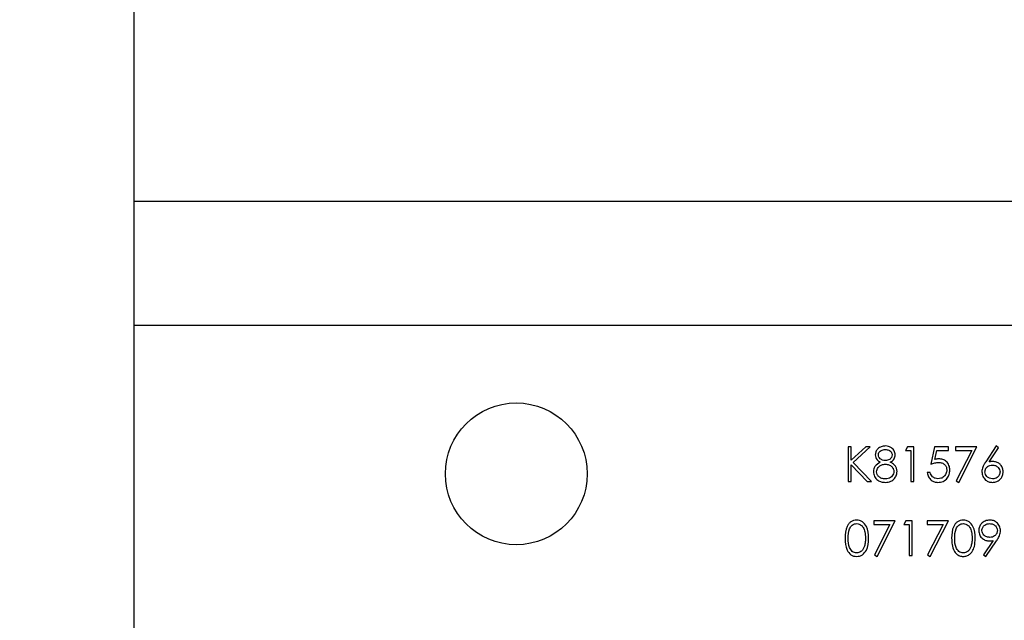
# Model space of a CAD drawing. Units: millimetres. Extents: x 137 to 6195, y 30 to 4425.
# Drawn here: x 929 to 1020, y 1698 to 1753 of the extents above; entities that cross this region are included whole.
import ezdxf

# ---------------------------------------------------------------- set-up
doc = ezdxf.new("R2010")
doc.units = ezdxf.units.MM
doc.header["$LTSCALE"] = 15
doc.layers.add('FORMAT', color=7, linetype='Continuous')
doc.styles.add('SLDTEXTSTYLE0', font='TXT', dxfattribs={"width": 0.7})
doc.dimstyles.new('SLDDIMSTYLE2', dxfattribs={"dimtxt": 40.978667, "dimasz": 39.6, "dimexe": 0, "dimexo": 0.0625, "dimgap": 10.244667, "dimtad": 1, "dimdec": 0, "dimrnd": 1e-09, "dimzin": 12, "dimdsep": 46, "dimtxsty": 'SLDTEXTSTYLE0', "dimsah": 1, "dimcen": 0.09, "dimadec": 0, "dimazin": 3, "dimtfac": 1, "dimtdec": 0, "dimtofl": 0, "dimtmove": 0, "dimatfit": 3, "dimfxl": 0, "dimfrac": 2, "dimtolj": 1, "dimtzin": 12, "dimarcsym": 0})

# ---------------------------------------------------------------- blocks, each defined once
blk = doc.blocks.new('_D_3')
at = {"layer": 'FORMAT'}
for p, q in [((799.807, 1724.884), (799.807, 1224.903)), ((1930.193, 1724.884), (1930.193, 1224.903)), ((799.807, 1239.903), (1930.193, 1239.903))]:
    blk.add_line(p, q, dxfattribs=at)
for points in [[(799.807, 1239.903), (839.407, 1233.783), (839.407, 1246.023)], [(1930.193, 1239.903), (1890.593, 1246.023), (1890.593, 1233.783)]]:
    blk.add_solid(points, dxfattribs=at)
at = {"layer": 'FORMAT', "insert": (1321.904, 1280.831), "char_height": 31.75, "attachment_point": 1, "style": 'SLDTEXTSTYLE0'}
blk.add_mtext('1130', dxfattribs=at)
blk = doc.blocks.new('_D_4')
at = {"layer": 'FORMAT'}
for p, q in [((842.352, 1734.026), (842.352, 1314.903)), ((1873.506, 1734.026), (1873.506, 1314.903)), ((842.352, 1329.903), (1873.506, 1329.903))]:
    blk.add_line(p, q, dxfattribs=at)
for points in [[(842.352, 1329.903), (881.952, 1323.783), (881.952, 1336.023)], [(1873.506, 1329.903), (1833.906, 1336.023), (1833.906, 1323.783)]]:
    blk.add_solid(points, dxfattribs=at)
at = {"layer": 'FORMAT', "insert": (1321.904, 1370.831), "char_height": 31.75, "attachment_point": 1, "style": 'SLDTEXTSTYLE0'}
blk.add_mtext('1031', dxfattribs=at)

msp = doc.modelspace()

# ---------------------------------------------------------------- linework, layer by layer
at = {"color": 7, "linetype": 'Continuous', "lineweight": 25}
for p, q in [((940, 1646.097), (940, 3384.225)), ((940, 1736.097), (1790, 1736.097)), ((1790, 1724.697), (940, 1724.697)), ((1005.692, 1713.572), (1005.407, 1713.572)), ((1005.407, 1713.572), (1005.407, 1710.397)), ((1007.016, 1713.572), (1005.692, 1712.363)), ((1005.692, 1712.363), (1005.692, 1713.572)), ((1005.862, 1712.147), (1007.422, 1713.572)), ((1007.422, 1713.572), (1007.016, 1713.572)), ((1010.844, 1713.572), (1010.658, 1713.246)), ((1010.658, 1713.246), (1011.146, 1713.246)), ((1011.431, 1713.572), (1010.844, 1713.572)), ((1011.146, 1713.246), (1011.146, 1710.397)), ((1011.431, 1710.397), (1011.431, 1713.572)), ((1013.304, 1713.572), (1012.978, 1711.984)), ((1014.606, 1713.572), (1013.304, 1713.572)), ((1013.355, 1712.411), (1013.526, 1713.246)), ((1013.526, 1713.246), (1014.606, 1713.246)), ((1014.606, 1713.246), (1014.606, 1713.572)), ((1017.212, 1713.572), (1015.258, 1713.572)), ((1015.258, 1713.572), (1015.258, 1713.246)), ((1015.258, 1713.246), (1016.729, 1713.246)), ((1016.729, 1713.246), (1015.296, 1710.451)), ((1015.543, 1710.315), (1017.212, 1713.572)), ((1018.962, 1713.653), (1018.014, 1712.204)), ((1018.342, 1712.198), (1019.181, 1713.481)), ((1019.181, 1713.481), (1018.962, 1713.653)), ((1005.692, 1710.397), (1005.692, 1711.929)), ((1005.692, 1711.929), (1007.164, 1710.397)), ((1007.544, 1710.397), (1005.862, 1712.147)), ((1012.937, 1711.211), (1012.653, 1711.211)), ((1005.407, 1710.397), (1005.692, 1710.397)), ((1007.164, 1710.397), (1007.544, 1710.397)), ((1011.146, 1710.397), (1011.431, 1710.397)), ((1015.296, 1710.451), (1015.543, 1710.315)), ((1009.722, 1706.78), (1007.768, 1706.78)), ((1007.768, 1706.78), (1007.768, 1706.454)), ((1007.768, 1706.454), (1009.24, 1706.454)), ((1009.24, 1706.454), (1007.807, 1703.659)), ((1008.053, 1703.524), (1009.722, 1706.78)), ((1010.682, 1706.78), (1010.495, 1706.454)), ((1010.495, 1706.454), (1010.984, 1706.454)), ((1011.269, 1706.78), (1010.682, 1706.78)), ((1010.984, 1706.454), (1010.984, 1703.605)), ((1011.269, 1703.605), (1011.269, 1706.78)), ((1014.606, 1706.78), (1012.653, 1706.78)), ((1012.653, 1706.78), (1012.653, 1706.454)), ((1012.653, 1706.454), (1014.124, 1706.454)), ((1014.124, 1706.454), (1012.691, 1703.659)), ((1012.937, 1703.524), (1014.606, 1706.78)), ((1018.681, 1704.973), (1017.798, 1703.682)), ((1018.026, 1703.524), (1019.003, 1704.953)), ((1007.807, 1703.659), (1008.053, 1703.524)), ((1010.984, 1703.605), (1011.269, 1703.605)), ((1012.691, 1703.659), (1012.937, 1703.524)), ((1017.798, 1703.682), (1018.026, 1703.524))]:
    msp.add_line(p, q, dxfattribs=at)
msp.add_circle((975, 1711.097), 6.5, dxfattribs=at)
for points, knots in [([(1008.821, 1713.653), (1008.692, 1713.64), (1008.436, 1713.614), (1008.13, 1713.412), (1007.932, 1713.139), (1007.904, 1712.939), (1007.89, 1712.838)], [0, 0, 0, 0, 0.280169, 0.559989, 0.780269, 1, 1, 1, 1]), ([(1008.175, 1712.834), (1008.18, 1712.882), (1008.19, 1712.98), (1008.277, 1713.121), (1008.416, 1713.238), (1008.603, 1713.317), (1008.738, 1713.324), (1008.805, 1713.328)], [0, 0, 0, 0, 0.163165, 0.32709, 0.546362, 0.773652, 1, 1, 1, 1]), ([(1008.805, 1713.328), (1008.915, 1713.32), (1009.088, 1713.309), (1009.284, 1713.178), (1009.391, 1713.044), (1009.434, 1712.922), (1009.436, 1712.857), (1009.437, 1712.84)], [0, 0, 0, 0, 0.367504, 0.574404, 0.780525, 0.942691, 1, 1, 1, 1]), ([(1009.722, 1712.83), (1009.702, 1712.956), (1009.662, 1713.208), (1009.412, 1713.477), (1009.119, 1713.628), (1008.92, 1713.645), (1008.821, 1713.653)], [0, 0, 0, 0, 0.279043, 0.558728, 0.779369, 1, 1, 1, 1]), ([(1007.89, 1712.838), (1007.899, 1712.758), (1007.916, 1712.598), (1008.069, 1712.344), (1008.246, 1712.233), (1008.354, 1712.166)], [0, 0, 0, 0, 0.2801349, 0.5604168, 1, 1, 1, 1]), ([(1008.816, 1712.31), (1008.731, 1712.318), (1008.56, 1712.334), (1008.358, 1712.467), (1008.207, 1712.633), (1008.186, 1712.767), (1008.175, 1712.834)], [0, 0, 0, 0, 0.280304, 0.560513, 0.780831, 1, 1, 1, 1]), ([(1009.437, 1712.84), (1009.421, 1712.757), (1009.389, 1712.59), (1009.213, 1712.419), (1009.015, 1712.327), (1008.882, 1712.315), (1008.816, 1712.31)], [0, 0, 0, 0, 0.278662, 0.558334, 0.779173, 1, 1, 1, 1]), ([(1009.271, 1712.166), (1009.41, 1712.255), (1009.658, 1712.415), (1009.702, 1712.703), (1009.722, 1712.83)], [0, 0, 0, 0, 0.56036, 1, 1, 1, 1]), ([(1013.729, 1712.473), (1013.698, 1712.472), (1013.634, 1712.47), (1013.508, 1712.452), (1013.416, 1712.427), (1013.355, 1712.411)], [0, 0, 0, 0, 0.250517, 0.50126, 1, 1, 1, 1]), ([(1014.728, 1711.434), (1014.715, 1711.586), (1014.687, 1711.889), (1014.425, 1712.239), (1014.086, 1712.444), (1013.848, 1712.463), (1013.729, 1712.473)], [0, 0, 0, 0, 0.280059, 0.559479, 0.77955, 1, 1, 1, 1]), ([(1008.354, 1712.166), (1008.169, 1712.053), (1007.912, 1711.895), (1007.746, 1711.545), (1007.734, 1711.379), (1007.727, 1711.295)], [0, 0, 0, 0, 0.558084, 0.778997, 1, 1, 1, 1]), ([(1008.012, 1711.286), (1008.019, 1711.36), (1008.034, 1711.508), (1008.169, 1711.716), (1008.369, 1711.885), (1008.606, 1711.974), (1008.761, 1711.981), (1008.823, 1711.984)], [0, 0, 0, 0, 0.186138, 0.373064, 0.608817, 0.841751, 1, 1, 1, 1]), ([(1008.823, 1711.984), (1008.93, 1711.974), (1009.142, 1711.954), (1009.39, 1711.782), (1009.568, 1711.566), (1009.589, 1711.399), (1009.6, 1711.316)], [0, 0, 0, 0, 0.280156, 0.560106, 0.78035, 1, 1, 1, 1]), ([(1009.885, 1711.322), (1009.876, 1711.419), (1009.858, 1711.616), (1009.681, 1711.896), (1009.464, 1712.063), (1009.313, 1712.143), (1009.271, 1712.166)], [0, 0, 0, 0, 0.264756, 0.531684, 0.871448, 1, 1, 1, 1]), ([(1012.978, 1711.984), (1013.105, 1712.032), (1013.331, 1712.117), (1013.572, 1712.138), (1013.678, 1712.147)], [0, 0, 0, 0, 0.5602702, 1, 1, 1, 1]), ([(1013.621, 1710.315), (1013.787, 1710.331), (1014.118, 1710.364), (1014.489, 1710.667), (1014.695, 1711.045), (1014.717, 1711.305), (1014.728, 1711.434)], [0, 0, 0, 0, 0.279899, 0.558932, 0.779415, 1, 1, 1, 1]), ([(1014.444, 1711.446), (1014.431, 1711.327), (1014.405, 1711.088), (1014.183, 1710.826), (1013.918, 1710.666), (1013.731, 1710.649), (1013.638, 1710.641)], [0, 0, 0, 0, 0.279617, 0.559218, 0.779559, 1, 1, 1, 1]), ([(1013.678, 1712.147), (1013.788, 1712.139), (1014.007, 1712.123), (1014.27, 1711.948), (1014.423, 1711.704), (1014.437, 1711.532), (1014.444, 1711.446)], [0, 0, 0, 0, 0.280472, 0.559738, 0.77964, 1, 1, 1, 1]), ([(1018.014, 1712.204), (1017.953, 1712.108), (1017.852, 1711.951), (1017.741, 1711.714), (1017.674, 1711.503), (1017.664, 1711.356), (1017.659, 1711.282)], [0, 0, 0, 0, 0.340127, 0.56017, 0.780131, 1, 1, 1, 1]), ([(1017.944, 1711.271), (1017.956, 1711.367), (1017.98, 1711.559), (1018.162, 1711.771), (1018.384, 1711.887), (1018.536, 1711.898), (1018.611, 1711.903)], [0, 0, 0, 0, 0.279454, 0.55905, 0.779237, 1, 1, 1, 1]), ([(1018.671, 1712.228), (1018.609, 1712.227), (1018.499, 1712.223), (1018.39, 1712.206), (1018.342, 1712.198)], [0, 0, 0, 0, 0.559863, 1, 1, 1, 1]), ([(1018.611, 1711.903), (1018.711, 1711.894), (1018.91, 1711.875), (1019.144, 1711.714), (1019.303, 1711.506), (1019.32, 1711.349), (1019.328, 1711.271)], [0, 0, 0, 0, 0.280134, 0.560031, 0.78011, 1, 1, 1, 1]), ([(1019.613, 1711.288), (1019.603, 1711.402), (1019.583, 1711.632), (1019.399, 1711.918), (1019.149, 1712.125), (1018.893, 1712.218), (1018.729, 1712.226), (1018.671, 1712.228)], [0, 0, 0, 0, 0.230357, 0.463047, 0.665886, 0.882871, 1, 1, 1, 1]), ([(1007.727, 1711.295), (1007.75, 1711.144), (1007.796, 1710.842), (1008.081, 1710.502), (1008.442, 1710.335), (1008.682, 1710.322), (1008.801, 1710.315)], [0, 0, 0, 0, 0.2791723, 0.5588819, 0.7790519, 1, 1, 1, 1]), ([(1008.805, 1710.641), (1008.698, 1710.648), (1008.484, 1710.663), (1008.217, 1710.81), (1008.045, 1711.035), (1008.023, 1711.202), (1008.012, 1711.286)], [0, 0, 0, 0, 0.280725, 0.560269, 0.780231, 1, 1, 1, 1]), ([(1008.801, 1710.315), (1008.982, 1710.328), (1009.304, 1710.352), (1009.54, 1710.569), (1009.644, 1710.664)], [0, 0, 0, 0, 0.560179, 1, 1, 1, 1]), ([(1009.6, 1711.316), (1009.593, 1711.243), (1009.578, 1711.097), (1009.458, 1710.908), (1009.291, 1710.754), (1009.064, 1710.656), (1008.894, 1710.646), (1008.805, 1710.641)], [0, 0, 0, 0, 0.186786, 0.374297, 0.563087, 0.769255, 1, 1, 1, 1]), ([(1009.644, 1710.664), (1009.722, 1710.775), (1009.86, 1710.975), (1009.877, 1711.215), (1009.885, 1711.322)], [0, 0, 0, 0, 0.559329, 1, 1, 1, 1]), ([(1012.653, 1711.211), (1012.682, 1711.078), (1012.741, 1710.812), (1012.992, 1710.515), (1013.301, 1710.34), (1013.514, 1710.324), (1013.621, 1710.315)], [0, 0, 0, 0, 0.2800344, 0.559638, 0.7797108, 1, 1, 1, 1]), ([(1013.638, 1710.641), (1013.546, 1710.651), (1013.363, 1710.671), (1013.138, 1710.809), (1012.992, 1711), (1012.956, 1711.141), (1012.937, 1711.211)], [0, 0, 0, 0, 0.279857, 0.559683, 0.779485, 1, 1, 1, 1]), ([(1017.659, 1711.282), (1017.677, 1711.14), (1017.712, 1710.857), (1017.964, 1710.533), (1018.286, 1710.347), (1018.509, 1710.326), (1018.621, 1710.315)], [0, 0, 0, 0, 0.279741, 0.559204, 0.779572, 1, 1, 1, 1]), ([(1018.636, 1710.641), (1018.539, 1710.651), (1018.344, 1710.67), (1018.117, 1710.832), (1017.969, 1711.041), (1017.952, 1711.194), (1017.944, 1711.271)], [0, 0, 0, 0, 0.280022, 0.559893, 0.780009, 1, 1, 1, 1]), ([(1018.621, 1710.315), (1018.766, 1710.333), (1019.055, 1710.368), (1019.389, 1710.619), (1019.583, 1710.946), (1019.603, 1711.174), (1019.613, 1711.288)], [0, 0, 0, 0, 0.279767, 0.559389, 0.779587, 1, 1, 1, 1]), ([(1019.328, 1711.271), (1019.314, 1711.173), (1019.287, 1710.978), (1019.089, 1710.777), (1018.866, 1710.658), (1018.713, 1710.647), (1018.636, 1710.641)], [0, 0, 0, 0, 0.278993, 0.558795, 0.779267, 1, 1, 1, 1]), ([(1006.184, 1706.861), (1006.091, 1706.854), (1005.905, 1706.839), (1005.652, 1706.711), (1005.446, 1706.522), (1005.15, 1706.045), (1005.134, 1705.57), (1005.122, 1705.191)], [0, 0, 0, 0, 0.125255, 0.250533, 0.375823, 0.501298, 1, 1, 1, 1]), ([(1005.407, 1705.193), (1005.412, 1705.489), (1005.418, 1705.86), (1005.628, 1706.246), (1005.782, 1706.402), (1005.975, 1706.514), (1006.12, 1706.529), (1006.193, 1706.536)], [0, 0, 0, 0, 0.499153, 0.624481, 0.749582, 0.874861, 1, 1, 1, 1]), ([(1007.279, 1705.191), (1007.261, 1705.572), (1007.234, 1706.144), (1006.805, 1706.673), (1006.464, 1706.839), (1006.277, 1706.854), (1006.184, 1706.861)], [0, 0, 0, 0, 0.499419, 0.748803, 0.8744, 1, 1, 1, 1]), ([(1006.193, 1706.536), (1006.274, 1706.526), (1006.435, 1706.507), (1006.648, 1706.37), (1006.835, 1706.131), (1006.976, 1705.728), (1006.988, 1705.392), (1006.995, 1705.193)], [0, 0, 0, 0, 0.138715, 0.277785, 0.422331, 0.656486, 1, 1, 1, 1]), ([(1015.953, 1706.861), (1015.86, 1706.854), (1015.674, 1706.839), (1015.421, 1706.711), (1015.215, 1706.522), (1014.919, 1706.045), (1014.904, 1705.57), (1014.891, 1705.191)], [0, 0, 0, 0, 0.125255, 0.250533, 0.375823, 0.501298, 1, 1, 1, 1]), ([(1015.176, 1705.193), (1015.181, 1705.489), (1015.187, 1705.86), (1015.397, 1706.246), (1015.551, 1706.402), (1015.744, 1706.514), (1015.89, 1706.529), (1015.962, 1706.536)], [0, 0, 0, 0, 0.499153, 0.624481, 0.749582, 0.874861, 1, 1, 1, 1]), ([(1017.049, 1705.191), (1017.03, 1705.572), (1017.003, 1706.144), (1016.574, 1706.673), (1016.233, 1706.839), (1016.046, 1706.854), (1015.953, 1706.861)], [0, 0, 0, 0, 0.499419, 0.748803, 0.8744, 1, 1, 1, 1]), ([(1015.962, 1706.536), (1016.043, 1706.526), (1016.204, 1706.507), (1016.417, 1706.37), (1016.604, 1706.131), (1016.745, 1705.728), (1016.757, 1705.392), (1016.764, 1705.193)], [0, 0, 0, 0, 0.138715, 0.277785, 0.422331, 0.656486, 1, 1, 1, 1]), ([(1018.385, 1706.861), (1018.239, 1706.844), (1017.948, 1706.809), (1017.608, 1706.56), (1017.406, 1706.234), (1017.385, 1706.004), (1017.374, 1705.889)], [0, 0, 0, 0, 0.279782, 0.559481, 0.779658, 1, 1, 1, 1]), ([(1017.659, 1705.905), (1017.674, 1706.004), (1017.703, 1706.202), (1017.909, 1706.403), (1018.137, 1706.519), (1018.293, 1706.53), (1018.37, 1706.536)], [0, 0, 0, 0, 0.278748, 0.558575, 0.779185, 1, 1, 1, 1]), ([(1018.37, 1706.536), (1018.47, 1706.526), (1018.668, 1706.508), (1018.901, 1706.347), (1019.058, 1706.139), (1019.075, 1705.983), (1019.084, 1705.905)], [0, 0, 0, 0, 0.280126, 0.560036, 0.780122, 1, 1, 1, 1]), ([(1019.369, 1705.886), (1019.35, 1706.03), (1019.313, 1706.318), (1019.053, 1706.644), (1018.725, 1706.83), (1018.498, 1706.851), (1018.385, 1706.861)], [0, 0, 0, 0, 0.2796172, 0.5591094, 0.7795208, 1, 1, 1, 1]), ([(1005.122, 1705.191), (1005.134, 1704.813), (1005.151, 1704.246), (1005.568, 1703.713), (1005.906, 1703.546), (1006.091, 1703.531), (1006.184, 1703.524)], [0, 0, 0, 0, 0.49975, 0.74891, 0.874449, 1, 1, 1, 1]), ([(1006.193, 1703.849), (1006.121, 1703.857), (1005.975, 1703.873), (1005.718, 1704.018), (1005.413, 1704.451), (1005.409, 1704.896), (1005.407, 1705.193)], [0, 0, 0, 0, 0.125394, 0.250914, 0.499709, 1, 1, 1, 1]), ([(1006.184, 1703.524), (1006.277, 1703.531), (1006.464, 1703.546), (1006.803, 1703.713), (1007.235, 1704.239), (1007.262, 1704.81), (1007.279, 1705.191)], [0, 0, 0, 0, 0.1256276, 0.2512573, 0.5005935, 1, 1, 1, 1]), ([(1006.995, 1705.193), (1006.991, 1705.041), (1006.984, 1704.769), (1006.908, 1704.509), (1006.874, 1704.394)], [0, 0, 0, 0, 0.560097, 1, 1, 1, 1]), ([(1014.891, 1705.191), (1014.896, 1704.995), (1014.906, 1704.602), (1015.048, 1704.099), (1015.309, 1703.752), (1015.608, 1703.558), (1015.839, 1703.535), (1015.953, 1703.524)], [0, 0, 0, 0, 0.265485, 0.533859, 0.689604, 0.846223, 1, 1, 1, 1]), ([(1015.962, 1703.849), (1015.89, 1703.857), (1015.744, 1703.873), (1015.487, 1704.018), (1015.182, 1704.451), (1015.179, 1704.896), (1015.176, 1705.193)], [0, 0, 0, 0, 0.125394, 0.250914, 0.499709, 1, 1, 1, 1]), ([(1015.953, 1703.524), (1016.062, 1703.534), (1016.279, 1703.555), (1016.568, 1703.725), (1016.823, 1704.017), (1017.026, 1704.517), (1017.04, 1704.938), (1017.049, 1705.191)], [0, 0, 0, 0, 0.145414, 0.291119, 0.437821, 0.660949, 1, 1, 1, 1]), ([(1016.764, 1705.193), (1016.76, 1705.041), (1016.753, 1704.769), (1016.677, 1704.509), (1016.644, 1704.394)], [0, 0, 0, 0, 0.560097, 1, 1, 1, 1]), ([(1017.374, 1705.889), (1017.391, 1705.748), (1017.425, 1705.464), (1017.694, 1705.157), (1018.014, 1704.975), (1018.236, 1704.957), (1018.347, 1704.948)], [0, 0, 0, 0, 0.279452, 0.559089, 0.779449, 1, 1, 1, 1]), ([(1018.4, 1705.274), (1018.298, 1705.283), (1018.096, 1705.301), (1017.854, 1705.458), (1017.687, 1705.666), (1017.669, 1705.825), (1017.659, 1705.905)], [0, 0, 0, 0, 0.280315, 0.560203, 0.780261, 1, 1, 1, 1]), ([(1019.084, 1705.905), (1019.071, 1705.807), (1019.047, 1705.612), (1018.857, 1705.401), (1018.63, 1705.288), (1018.476, 1705.279), (1018.4, 1705.274)], [0, 0, 0, 0, 0.279298, 0.558908, 0.779182, 1, 1, 1, 1]), ([(1019.003, 1704.953), (1019.066, 1705.05), (1019.17, 1705.209), (1019.285, 1705.448), (1019.354, 1705.662), (1019.364, 1705.811), (1019.369, 1705.886)], [0, 0, 0, 0, 0.34011, 0.560133, 0.780136, 1, 1, 1, 1]), ([(1006.874, 1704.394), (1006.841, 1704.313), (1006.774, 1704.152), (1006.6, 1703.976), (1006.399, 1703.869), (1006.262, 1703.856), (1006.193, 1703.849)], [0, 0, 0, 0, 0.280262, 0.559779, 0.779989, 1, 1, 1, 1]), ([(1016.644, 1704.394), (1016.61, 1704.313), (1016.543, 1704.152), (1016.369, 1703.976), (1016.168, 1703.869), (1016.031, 1703.856), (1015.962, 1703.849)], [0, 0, 0, 0, 0.280262, 0.559779, 0.779989, 1, 1, 1, 1]), ([(1018.347, 1704.948), (1018.409, 1704.95), (1018.521, 1704.953), (1018.632, 1704.966), (1018.681, 1704.973)], [0, 0, 0, 0, 0.559928, 1, 1, 1, 1])]:
    msp.add_open_spline(points, degree=3, knots=knots, dxfattribs=at)

# ---------------------------------------------------------------- dimensions: what is measured, and where the dimension line sits
at = {"layer": 'FORMAT'}
for base, p1, p2, picture, middle in [((1873.506, 1329.903), (842.352, 1749.026), (1873.506, 1749.026), '_D_4', (1362.591, 1329.903)), ((1930.193, 1239.903), (799.807, 1739.884), (1930.193, 1739.884), '_D_3', (1362.591, 1239.903))]:
    dim = msp.add_linear_dim(base=base, p1=p1, p2=p2, dimstyle='SLDDIMSTYLE2', dxfattribs=at)
    dim.commit()
    dim.dimension.update_dxf_attribs({"geometry": picture, "text_midpoint": middle, "dimtype": 160})

doc.saveas('drawing.dxf')
